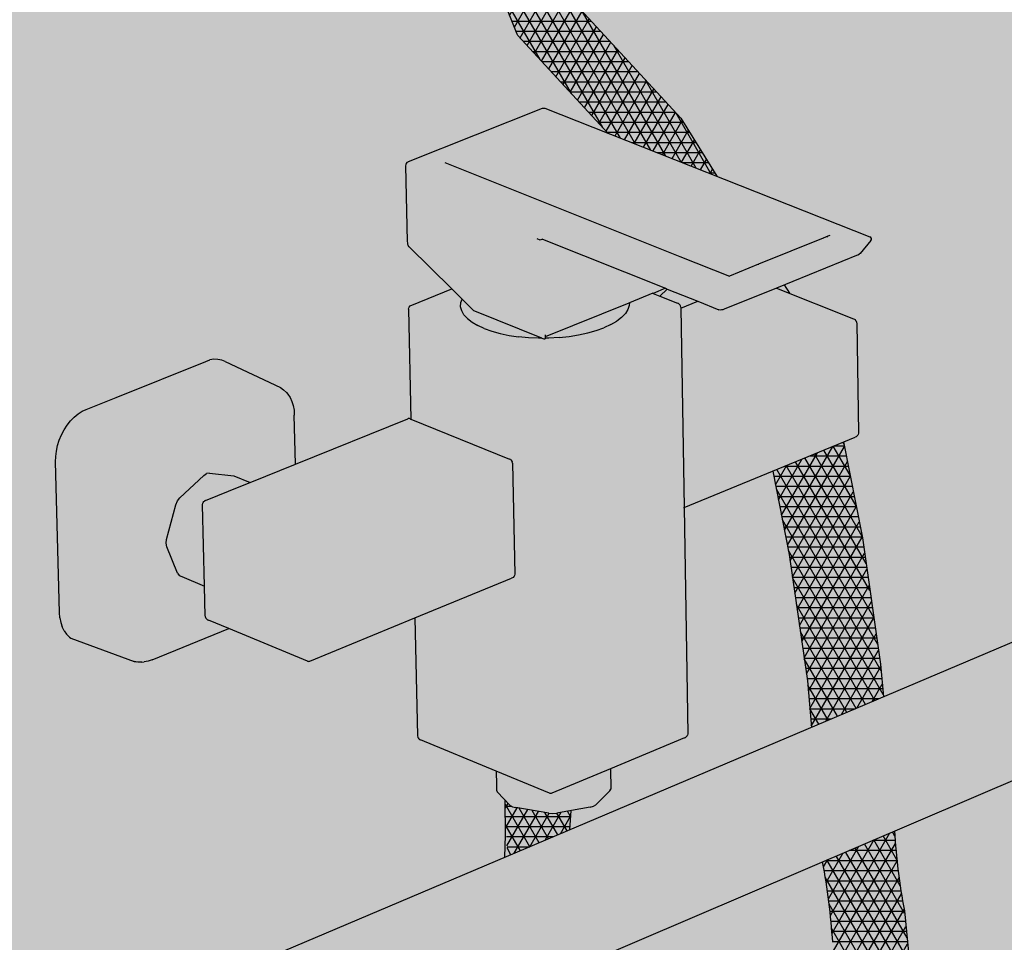
# Model space of a CAD drawing. Units: millimetres. Extents: x -0.45 to 7.63, y 0.05 to 7.83.
# Drawn here: x 3.09 to 3.37, y 2.5 to 2.76 of the extents above; entities that cross this region are included whole.
import ezdxf

# ---------------------------------------------------------------- set-up
doc = ezdxf.new("R2010")
doc.units = ezdxf.units.MM

# ---------------------------------------------------------------- blocks, each defined once
blk = doc.blocks.new('Perspectiva Ducha')
at = {"transparency": 33554508}
h = blk.add_hatch(color=254, dxfattribs=at)
h.dxf.hatch_style = 1
edge = h.paths.add_edge_path()
edge.add_line((1.824520958207813, 1.757730487153836), (-0.004530569621692848, 2.441944629397099))
edge.add_line((-0.004530569621692848, 2.441944629397099), (-1.714889796995976, 1.843439485003152))
edge.add_line((-1.714889796995976, 1.843439485003152), (-1.714889796995976, -0.8486318246370956))
edge.add_line((-1.714889796995976, -0.8486318246370956), (-0.02533363163684044, -0.01253662251565402))
edge.add_arc((0.001277867239546798, -0.06631234312954382), 0.05999999999992576, 65.3575065031066, 116.32900605170781, ccw=False)
edge.add_line((0.02629516807792243, -0.01177671570349048), (1.824520958207813, -0.8355105285468198))
edge.add_line((1.824520958207813, -0.8355105285468198), (1.824520958207813, 1.757730487153836))
h = blk.add_hatch()
h.set_pattern_fill('NET3', color=9, scale=0.0009)
h.set_pattern_definition([(0, (-2100.628425334992, -1297.362968366787), (0, 0.0028575), []), (59.99999999999999, (-2100.628425334992, -1297.362968366787), (-0.002474667591314033, 0.00142875), []), (120, (-2100.628425334992, -1297.362968366787), (-0.002474667591314034, -0.001428749999999999), [])])
h.paths.add_polyline_path([(-0.3089494439122973, 0.4900329298814086), (-0.3094616702342137, 0.4898138904293319), (-0.3280314962921693, 0.4818730167321519), (-0.3285751786147557, 0.4548211137660019), (-0.3329643554211543, 0.4045401960493109), (-0.3085270923970711, 0.3432589301305597), (-0.3083167142476668, 0.3429426895149845), (-0.2724285094591323, 0.3039812231302221), (-0.2712537711927325, 0.3035231651747381), (-0.2514461300047515, 0.2988262836927333), (-0.2498370018320202, 0.2988719445984316), (-0.2120877362353895, 0.3113740172714188), (-0.2106846632727866, 0.3120027470743025), (-0.2097173449215006, 0.3131289269315403), (-0.1962178146654878, 0.3476434534086366, 0.05323240000041277), (-0.1911911051302013, 0.3696031850588497), (-0.1914843603804002, 0.374585531818866), (-0.19265730422876, 0.3792747865809361), (-0.1939768371266837, 0.3851363658939135), (-0.1957362143234604, 0.3908514209279019), (-0.1970557472213841, 0.3951010594137188), (-0.1991910096007814, 0.4024204532149724), (-0.2024251178399936, 0.4092084924254777), (-0.2071851728705951, 0.4335906884377891), (-0.2101601590447899, 0.4639197805975073), (-0.2143335117834795, 0.5067541179469117, -0.03091355979560689), (-0.2171102901870654, 0.5293054097585355), (-0.2374557112152615, 0.520605251868119, -0.02983709103791628), (-0.2345829824657812, 0.4978432948591944), (-0.2304096297266369, 0.4550089575029688), (-0.2274346435524421, 0.4246798653432506), (-0.2226745885218406, 0.4002976693309392), (-0.2194404802826284, 0.3935096301204339), (-0.2173052179032311, 0.3861902363191803), (-0.2159856850053075, 0.3819405978333634), (-0.2142263078085307, 0.376225542799375), (-0.2129067749106071, 0.3703639634863976), (-0.2117338310622472, 0.3656747087243275), (-0.2115259060956305, 0.3621421060397552, -0.05206049190626297), (-0.2148213782897983, 0.3501250328527021), (-0.2239971794856501, 0.3265850675325055), (-0.2507852345479478, 0.3176573380396803), (-0.2622364772114452, 0.3194929595388203), (-0.2929779473624876, 0.3528159380634861), (-0.3153897154288643, 0.409032476129596), (-0.308891586871141, 0.4532452284240662)])
h.paths.add_polyline_path([(-0.2262062592649272, 0.6120947489121136), (-0.2315340970162652, 0.6392142804957075), (-0.2515237126249303, 0.6310070420245211), (-0.24688542210788, 0.607397414245952), (-0.2417156121086919, 0.5716975317743618), (-0.2406214098000419, 0.5585739188002208), (-0.2202696880444819, 0.5671985072046937), (-0.2210364492657391, 0.5763948664405234)])
h.paths.add_polyline_path([(-0.3082570128440238, 0.763989799036608), (-0.3306687809104005, 0.820206337102718), (-0.3418681821895007, 0.9304915286854794), (-0.3439908719815321, 0.958594899141417), (-0.3600108738487506, 0.9647943259781186), (-0.3586359634437031, 0.9242844683205931), (-0.3554887761051759, 0.8923753754284007), (-0.3483412580103504, 0.816170797227187), (-0.3482434209026906, 0.8157140570224328), (-0.3238061578786073, 0.7544327911036817), (-0.3235957797292031, 0.7541165504881064), (-0.2981543279961443, 0.7264964376313401), (-0.2673417913183584, 0.7142980287271712), (-0.2775155426929814, 0.7306668205119422)])
h = blk.add_hatch(color=253)
h.dxf.hatch_style = 1
h.paths.add_polyline_path([(-0.285409680795965, 0.6812181700115616), (-0.2818512042063048, 0.6826348931440407), (-0.2813561723614839, 0.6824371323930336), (-0.2727334471069298, 0.6789924315326061), (-0.2667349975736215, 0.6765825300719825), (-0.2663757629306929, 0.6765026169514385), (-0.2659918362787721, 0.676530365510871), (-0.265624674229457, 0.6765792433061506), (-0.2652615465390227, 0.6767152923098365), (-0.2504702855862888, 0.6827141187945927), (-0.2273884868659479, 0.6920753021258861), (-0.227094338182269, 0.6922946562017387), (-0.2268305619841158, 0.692509214201209), (-0.2237704156423206, 0.6961740469005235), (-0.2236270894868539, 0.6964519299942822), (-0.2236389114045778, 0.6967403115636444), (-0.2238040874785838, 0.6969952721799473), (-0.2240974598735193, 0.6971779829721072), (-0.3159615328622749, 0.7335461514755934), (-0.3162828012236787, 0.733572560292032), (-0.3166007638978954, 0.7335272697466735), (-0.3544770797811907, 0.7184513779823192), (-0.3547046521275661, 0.7183146264994775), (-0.3549661585543618, 0.7181432775505527), (-0.3551638509161421, 0.7178916338591534), (-0.3552930031473807, 0.7175813823203043), (-0.3553383499138363, 0.7172251993431473), (-0.3548955030373691, 0.695850743928986), (-0.3548330156854718, 0.6954888256361755), (-0.3547589369422894, 0.6950760130357594), (-0.3545731424910628, 0.6947743003061078), (-0.3543224270129031, 0.6943979551974735), (-0.3422639754653574, 0.6824568722665845), (-0.3396540563499002, 0.6798723562969826), (-0.3393696192101743, 0.6795906876709523), (-0.3392314678444563, 0.6794538809749611), (-0.3360846118912377, 0.6763376543385675), (-0.3358334760591788, 0.6762251210566319), (-0.316955269009668, 0.6686323588955929), (-0.3167732300703392, 0.6685591433424634), (-0.316254767650662, 0.6683506192050572), (-0.3158501996613268, 0.6683751905075042), (-0.3158537477802383, 0.6685657716179776), (-0.3158596746466173, 0.6688841230948128), (-0.2922458239772823, 0.678454101775742), (-0.2920590452167744, 0.6785296223179103)])
h = blk.add_hatch(color=253)
h.dxf.hatch_style = 1
h.paths.add_polyline_path([(-0.2766211001680858, 0.620702679569149), (-0.2775555872617588, 0.6772761885979435), (-0.2776558973682768, 0.6777053285397869), (-0.2777370540011361, 0.6778789222898922), (-0.2779894724317273, 0.6782006661135256), (-0.2781739362876579, 0.6783123407137737), (-0.278462101940022, 0.6784407766770073), (-0.2834693095960574, 0.6804424790623216), (-0.285409680795965, 0.6812181700115616), (-0.2920590452167744, 0.6785296223179103), (-0.2920833672110348, 0.677767513675235), (-0.2924678764284181, 0.6766125957635722), (-0.2931945420955344, 0.6754798588749509), (-0.2942530256586906, 0.6743858709166943), (-0.2956281106803544, 0.6733466585883434), (-0.2972999119397173, 0.6723774694019085), (-0.2992441556266385, 0.6714925439141552), (-0.3014325271237794, 0.6707049018073121), (-0.303833081675748, 0.6700261453020175), (-0.3064107120976587, 0.6694662831616824), (-0.3091276666041267, 0.6690335782577677), (-0.3119441088615531, 0.6687344212955395), (-0.3148187115466499, 0.668573232887411), (-0.3158537477802383, 0.6685657716179776), (-0.3158501996613268, 0.6683751905075042), (-0.316254767650662, 0.6683506192050572), (-0.3167732300703392, 0.6685591433424634), (-0.3177092740138505, 0.6685523956791712), (-0.3205733541790323, 0.6686722177207685), (-0.3233689044409402, 0.6689309277292068), (-0.3260549013580203, 0.6693247023235926), (-0.3285919589311561, 0.669847724756437), (-0.3309429156624901, 0.6704922741048449), (-0.3330733860843793, 0.6712488433643102), (-0.3349522681560302, 0.6721062843985237), (-0.336552198778918, 0.6730519772586376), (-0.3378499506879962, 0.6740720210050313), (-0.3388267650598209, 0.6751514428544851), (-0.3394686153555995, 0.6762744222241963), (-0.3397663991268018, 0.6774245260742191), (-0.3397160557383359, 0.678584951851235), (-0.3393696192101743, 0.6795906876709523), (-0.3396540563499002, 0.6798723562969826), (-0.3422639754653574, 0.6824568722665845), (-0.3535989217893984, 0.6779003867466145), (-0.3538695763986652, 0.677767914605738), (-0.3540626075264299, 0.6776535100682395), (-0.3542984422506379, 0.6773282116087103), (-0.3543927494183663, 0.6771533326036661), (-0.3544770792332201, 0.6767228072510534), (-0.3538344644666722, 0.6457045434472093), (-0.3255561399328144, 0.6342276038112686), (-0.3251928182435222, 0.6337690111438405), (-0.3250656991840515, 0.6332324998129479), (-0.3244581594649389, 0.6015194144042653), (-0.3249076175925438, 0.6009059628293016), (-0.3253432721603531, 0.6006985688243276), (-0.3526699902263317, 0.5894967327028553), (-0.3519804012344139, 0.5562110779374052), (-0.3518789957870467, 0.5557875653867086), (-0.3518014396263425, 0.5556100247354152), (-0.3515484357690184, 0.5552940247860079), (-0.3513671195528332, 0.5551797850587263), (-0.351077846703447, 0.5550571960825437), (-0.3297236044495548, 0.5462079055475897), (-0.3146411198431451, 0.5399530817039704), (-0.3144910598207389, 0.5399121011860188), (-0.3143127901585103, 0.5398986437539861), (-0.3141334540409844, 0.5399147586892923), (-0.3139803570034019, 0.5399579920335782), (-0.2974466676655538, 0.5468647021896231), (-0.2764391942905604, 0.5556098726910932), (-0.2761672803048896, 0.5557366008536064), (-0.2759776728403267, 0.5558535719626434), (-0.2757411388620312, 0.5561731547470572), (-0.2756507516292004, 0.5563519153099605), (-0.2755651651300468, 0.5567767561362871)])
h = blk.add_hatch(color=253)
h.dxf.hatch_style = 1
h.paths.add_polyline_path([(-0.2277676437943228, 0.6728747046111039), (-0.2278659701091783, 0.6733002448747811), (-0.2279485281965208, 0.6734726067645624), (-0.2281974011871171, 0.67379159734719), (-0.2283816892781942, 0.6739024795965634), (-0.2286654834279034, 0.6740296898656197), (-0.2504702855862888, 0.6827141187945927), (-0.2656580320244757, 0.6765544914396742), (-0.2665116422876963, 0.6764927961787635), (-0.2727334471069298, 0.6789924315326061), (-0.277551699209198, 0.6770408073061844), (-0.2766211001680858, 0.620702679569149), (-0.2282101826517646, 0.6405789969755915), (-0.2279372496936958, 0.6407086752117266), (-0.2277495780817844, 0.6408229472535822), (-0.2275124202596999, 0.641143947576893), (-0.2274243381179986, 0.6413185830019756), (-0.2273379196080896, 0.6417439914080205)])
h = blk.add_hatch(color=253)
h.dxf.hatch_style = 1
h.paths.add_polyline_path([(-0.3358334760591788, 0.6762251210566319), (-0.3360846118912377, 0.6763376543385675), (-0.3392314678444563, 0.6794538809749611), (-0.3393696192101743, 0.6795906876709523), (-0.3397160557383359, 0.678584951851235), (-0.3397663991268018, 0.6774245260742191), (-0.3394686153555995, 0.6762744222241963), (-0.3388267650598209, 0.6751514428544851), (-0.3378499506879962, 0.6740720210050313), (-0.336552198778918, 0.6730519772586376), (-0.3349522681560302, 0.6721062843985237), (-0.3330733860843793, 0.6712488433643102), (-0.3309429156624901, 0.6704922741048449), (-0.3285919589311561, 0.669847724756437), (-0.3260549013580203, 0.6693247023235926), (-0.3233689044409402, 0.6689309277292068), (-0.3205733541790323, 0.6686722177207685), (-0.3177092740138505, 0.6685523956791712), (-0.3167732300703392, 0.6685591433424634), (-0.316955269009668, 0.6686323588955929)], flags=17)
h = blk.add_hatch(color=253)
h.dxf.hatch_style = 1
h.paths.add_polyline_path([(-0.3014325271237794, 0.6707049018073121), (-0.2992441556266385, 0.6714925439141552), (-0.2972999119397173, 0.6723774694019085), (-0.2956281106803544, 0.6733466585883434), (-0.2942530256586906, 0.6743858709166943), (-0.2931945420955344, 0.6754798588749509), (-0.2924678764284181, 0.6766125957635722), (-0.2920833672110348, 0.677767513675235), (-0.2920590452167744, 0.6785296223179103), (-0.2922458239772823, 0.678454101775742), (-0.3158596746466173, 0.6688841230948128), (-0.3158537477802383, 0.6685657716179776), (-0.3148187115466499, 0.668573232887411), (-0.3119441088615531, 0.6687344212955395), (-0.3091276666041267, 0.6690335782577677), (-0.3064107120976587, 0.6694662831616824), (-0.303833081675748, 0.6700261453020175)], flags=17)
h = blk.add_hatch(color=253)
h.dxf.hatch_style = 1
h.paths.add_polyline_path([(-0.3867831760335321, 0.6468190548193888), (-0.3868705323639006, 0.648209190368334), (-0.3871033637260552, 0.6495052304842375), (-0.3874783967248732, 0.6506973541536354), (-0.3879889879226539, 0.6517642679455093), (-0.3886260748686254, 0.6526868946482409), (-0.3890268223535713, 0.6532077175675113), (-0.3898022330477033, 0.653992999477623), (-0.3906825623848817, 0.6545984627030066), (-0.4063181021538185, 0.6619127976903201), (-0.4073079574795884, 0.6623363211751894), (-0.408371083466136, 0.6625579330318487), (-0.4094885062659159, 0.6625735900568088), (-0.4106402652359975, 0.6623829314430623), (-0.4118057695441166, 0.6619892910055114), (-0.4166314093704386, 0.6600529283236938), (-0.4322281594659216, 0.5772531367226748), (-0.432032972883917, 0.5771833509852513), (-0.4309856241807211, 0.5769770826593685), (-0.4298856180962503, 0.5769727664551283), (-0.429233001008015, 0.5770622540492241), (-0.4281338054711341, 0.5772539926306308), (-0.4270114435339565, 0.5776418925786402), (-0.4053400685461384, 0.5865007273002902), (-0.4113501511524191, 0.5889833619851288), (-0.411547525428432, 0.5891078361985365), (-0.4118513655967035, 0.5894858613949054), (-0.4119840499934071, 0.5900334427801681), (-0.4121871908173489, 0.5985083440643848), (-0.4186206425529235, 0.601163841817197), (-0.4193156571300278, 0.601493088294319), (-0.4198176392910682, 0.6021545115165736), (-0.422864906205632, 0.6096286412057452), (-0.4230314042397367, 0.6106073389412359), (-0.4229157532763566, 0.611700642889673), (-0.4202890333940559, 0.6214873225851534), (-0.4198283174187054, 0.6225412950539067), (-0.4191619928424188, 0.6234243832316224), (-0.4124017919334619, 0.6297726856512327), (-0.4115848907918007, 0.6302825954428499), (-0.4107596182225279, 0.6304366838296573), (-0.4038396026157898, 0.6296251776896042), (-0.3992511432356878, 0.6277466694589293), (-0.3864702841674443, 0.6329235331145355)])
h = blk.add_hatch(color=253)
h.dxf.hatch_style = 1
h.paths.add_polyline_path([(-0.4166314093704386, 0.6600529283236938), (-0.4371548049589364, 0.6518175981391323), (-0.4499282144956851, 0.5837873966302141), (-0.432227763933497, 0.5772552365183401)])
h = blk.add_hatch(color=253)
h.dxf.hatch_style = 1
h.paths.add_polyline_path([(-0.4371548049589364, 0.6518175981389049), (-0.4456103518186865, 0.648424679068512), (-0.4467800565803373, 0.6478810233343211), (-0.447926688462303, 0.6471483966374763), (-0.4490297110373831, 0.646239862254788), (-0.4500693598520229, 0.6451716481255971), (-0.451026999889109, 0.6439628570253717), (-0.4518854630341593, 0.6426351237755625), (-0.452629359200273, 0.6412122257247574), (-0.4532453552296829, 0.6397196536729552), (-0.4537224163022984, 0.6381841512206847), (-0.4540520053087675, 0.6366332311483802), (-0.4542282364636776, 0.6350946778895832), (-0.4542479803367314, 0.6335960454196083), (-0.453130728256383, 0.5909934144381168), (-0.4530339524621922, 0.5895490848929512), (-0.4527823428161355, 0.5881910930147569), (-0.4523804485434084, 0.5869437178089356), (-0.4518355101586167, 0.5858292399750553), (-0.4511573257241253, 0.5848675439447106), (-0.450358071257142, 0.5840757643202323), (-0.4499282144956851, 0.5837873966302141)])
h = blk.add_hatch(color=253)
h.dxf.hatch_style = 1
h.paths.add_polyline_path([(-0.3250656991840515, 0.6332324998129479), (-0.3251672636056355, 0.6336611567210184), (-0.3252465388586643, 0.6338368184913179), (-0.3255007200987166, 0.6341576516715577), (-0.3256841456714028, 0.6342706567604637), (-0.3259746357157383, 0.6343974530127525), (-0.3540500054700715, 0.6457920221478162), (-0.3541999230428701, 0.64583205494705), (-0.3543783452296339, 0.6458452008278073), (-0.3545581121202304, 0.6458294589476736), (-0.354711859087729, 0.6457872252722154), (-0.3864702841674443, 0.6329235331145355), (-0.3992511432356878, 0.6277466694589293), (-0.4018606497907058, 0.6266896935878776), (-0.411857026056623, 0.6226406796126867), (-0.4121264164573404, 0.6225099004468575), (-0.4123218248014382, 0.6223935140737922), (-0.4125568829172153, 0.6220685484236128), (-0.4126540257848319, 0.621890640149104), (-0.4127373278029154, 0.62145969649373), (-0.4121871908173489, 0.5985083440643848), (-0.4119840499934071, 0.5900334427801681), (-0.4118803230430785, 0.5896053672213384), (-0.4118045900822835, 0.5894276652609278), (-0.411547525428432, 0.5891078361985365), (-0.4113662146919523, 0.5889934924666704), (-0.4110719079985756, 0.5888684257770365), (-0.4053400685461384, 0.5865007273002902), (-0.3830467370162296, 0.5772755730617973), (-0.3828961226236061, 0.5772346204967107), (-0.3827166286364445, 0.5772211722426164), (-0.3825355846765888, 0.5772372761875886), (-0.3823805563442875, 0.5772804800417362), (-0.3526699902263317, 0.5894967327028553), (-0.3253432721603531, 0.6006985688243276), (-0.3250716272027603, 0.600827885810304), (-0.3248794984160668, 0.6009443418281535), (-0.3246429296691531, 0.601267227235212), (-0.3245499256481708, 0.6014452002875714), (-0.3244649471489538, 0.6018737260640137)])
h = blk.add_hatch(color=253)
h.dxf.hatch_style = 1
h.paths.add_polyline_path([(-0.3094616702342137, 0.4898138904293319), (-0.06772195988787644, 0.5931872069827477, 0.7595841566354833), (-0.06484830210001746, 0.6318918844369819), (-0.07033019255777617, 0.6302195451373791), (-0.07554296780881486, 0.6284022870040644), (-0.08035887193727831, 0.6264894712196565), (-0.3269328014607709, 0.5219971496881044), (-0.5920674650878937, 0.4096392188462232), (-0.5958663031192373, 0.4087993491216366), (-0.6007574486152407, 0.4079422940560562), (-0.6056041213792014, 0.4073182960109989), (-0.6103841539743371, 0.406930132354546), (-0.6110650904570321, 0.4069082665216683), (-0.6150757060031538, 0.4067794799877902), (-0.6196573687484488, 0.4068669090706862), (-0.62410826724863, 0.407191882439065), (-0.6284081592289112, 0.407752760680296), (-0.6334737207257604, 0.4087268363150542), (-0.6369989041168083, 0.4099051967946252), (-0.6400760416363482, 0.4111910028398142), (-0.6427796371390286, 0.4126418694174845), (-0.6462197039913917, 0.4125998796002932), (-0.6496630570136404, 0.4113365024504674), (-0.652390820517212, 0.4098631942754309), (-0.6549830327121526, 0.407802353654688), (-0.658054430879929, 0.40426024595331), (-0.6605751331885585, 0.399936197495208), (-0.6623017499650814, 0.3952074562960206), (-0.6631160264601021, 0.3903978703433495), (-0.6629625153200323, 0.3858367457787608), (-0.6618523430042842, 0.3818359909619176), (-0.6598622722258369, 0.3786685719746856), (-0.6571291730260782, 0.3765498252762427), (-0.6526139483653424, 0.3746454947781785), (-0.6474008943509943, 0.3728854991136359), (-0.6443339129691594, 0.3720397370861974), (-0.6389894229018864, 0.3706361150088924), (-0.6333868586120843, 0.3695446640356295), (-0.6294160433135403, 0.3690180075886929), (-0.627551649680754, 0.3687707296742246), (-0.6215103685754002, 0.3683181798473925), (-0.6152906050365345, 0.3681893803006915), (-0.6089208342059464, 0.3683851778109783), (-0.6024302792125127, 0.368904891389775), (-0.5958487690204493, 0.3697463116211566), (-0.589206592366736, 0.3709057082035088), (-0.5857425261547178, 0.3716700061008851)])
h = blk.add_hatch(color=253)
h.dxf.hatch_style = 1
h.paths.add_polyline_path([(-0.4127456659302879, 0.6218075576698538), (-0.4122978313471322, 0.62242668480053), (-0.411857026056623, 0.6226406796126867), (-0.4018606497907058, 0.6266896935878776), (-0.3992511432356878, 0.6277466694589293), (-0.4038396026157898, 0.6296251776896042), (-0.4107596182225279, 0.6304366838296573), (-0.4115848907918007, 0.6302825954428499), (-0.4124017919334619, 0.6297726856512327), (-0.4191619928424188, 0.6234243832316224), (-0.4198283174187054, 0.6225412950539067), (-0.4202890333940559, 0.6214873225851534), (-0.4229157532763566, 0.611700642889673), (-0.4230314042397367, 0.6106073389412359), (-0.422864906205632, 0.6096286412057452), (-0.4198176392910682, 0.6021545115165736), (-0.4193156571300278, 0.601493088294319), (-0.4186206425529235, 0.601163841817197), (-0.4121871908173489, 0.5985083440643848)])
h = blk.add_hatch(color=253)
h.dxf.hatch_style = 1
h.paths.add_polyline_path([(-0.2975522989395358, 0.5406404806622049), (-0.2973446136888924, 0.5411087019083425), (-0.2974466676655538, 0.5468647021896231), (-0.3141515637139491, 0.5398864729006618), (-0.3145537053896987, 0.5399168302492399), (-0.3297236044495548, 0.5462079055475897), (-0.3297023316058585, 0.5451172762345777), (-0.3296686592475453, 0.5433909409364333), (-0.3296194668573662, 0.5408689150306145), (-0.3294452607988205, 0.5404035052963536), (-0.3257193008475952, 0.5365384775232087), (-0.3250756896613893, 0.5361558583413171), (-0.3241547864067797, 0.5358887288148253), (-0.314844512309719, 0.5343430312161672), (-0.3137226345802446, 0.5342710670518045), (-0.312594996201824, 0.5343597698895337), (-0.3121078506615049, 0.5344468569028322), (-0.3031691734067863, 0.5360448243304745), (-0.3022286741274911, 0.5363257885373969), (-0.3015573079032947, 0.5367181719818745)])
h = blk.add_hatch()
h.set_pattern_fill('NET3', color=9, scale=0.0009)
h.set_pattern_definition([(0, (3.348839269399377, -0.3855709501224283), (0, 0.0028575), []), (59.99999999999999, (3.348839269399377, -0.3855709501224283), (-0.002474667591314033, 0.00142875), []), (120, (3.348839269399377, -0.3855709501224283), (-0.002474667591314034, -0.001428749999999999), [])])
h.paths.add_polyline_path([(-0.3085664643494965, 0.5350799505713439), (-0.3121078506615049, 0.5344468569028322), (-0.312594996201824, 0.5343597698895337), (-0.3137226345802446, 0.5342710670518045), (-0.314844512309719, 0.5343430312161672), (-0.3241547864067797, 0.5358887288148253), (-0.3250756896613893, 0.5361558583413171), (-0.3257193008475952, 0.5365384775232087), (-0.3271755808723356, 0.5380491117798556), (-0.326544444015326, 0.522161726580407), (-0.3089200112744948, 0.5296305530550853)])
at = {"color": 4}
for p, q in [((-0.3238061578786073, 0.7544327911036817), (-0.3482434209026906, 0.8157140570224328)), ((-0.2775155426929814, 0.7306668205119422), (-0.3082570128440238, 0.763989799036608)), ((-0.3235957797292031, 0.7541165504881064), (-0.3238061578786073, 0.7544327911036817)), ((-0.2981543279956895, 0.726496437630658), (-0.3235957797292031, 0.7541165504881064)), ((-0.3544770797811907, 0.7184513779823192), (-0.3166007638978954, 0.7335272697466735)), ((-0.3166007638978954, 0.7335272697466735), (-0.3162828012236787, 0.733572560292032)), ((-0.3162828012236787, 0.733572560292032), (-0.3159615328622749, 0.7335461514755934)), ((-0.3159615328622749, 0.7335461514755934), (-0.2240974598735193, 0.6971779829721072)), ((-0.2775155426929814, 0.7306668205119422), (-0.2673417913183584, 0.7142980287269438)), ((-0.3549661585543618, 0.7181432775505527), (-0.3551638509161421, 0.7178916338591534)), ((-0.3547046521275661, 0.7183146264994775), (-0.3549661585543618, 0.7181432775505527)), ((-0.3544770797811907, 0.7184513779823192), (-0.3547046521275661, 0.7183146264994775)), ((-0.3442398783163299, 0.7181568233975213), (-0.2777710273435332, 0.691671319803163)), ((-0.3552930031473807, 0.7175813823203043), (-0.3553383499138363, 0.7172251993431473)), ((-0.3553383499138363, 0.7172251993431473), (-0.3548955030373691, 0.695850743928986)), ((-0.3551638509161421, 0.7178916338591534), (-0.3552930031473807, 0.7175813823203043)), ((-0.3548955030373691, 0.695850743928986), (-0.3548330156854718, 0.6954888256361755)), ((-0.3172597858206245, 0.696244108042265), (-0.3181173066054725, 0.6965867242504373)), ((-0.3165904757388489, 0.6965129183633962), (-0.3172597858206245, 0.696244108042265)), ((-0.3167155841420026, 0.6965493881912153), (-0.316631925915317, 0.6965294773347068)), ((-0.316631925915317, 0.6965294773347068), (-0.3165904757388489, 0.6965129183633962)), ((-0.3165904757388489, 0.6965129183633962), (-0.2818512042063048, 0.6826348931440407)), ((-0.2372653685215482, 0.696849390277066), (-0.2555885031670186, 0.6894338949703069)), ((-0.2372653685215482, 0.696849390277066), (-0.2373341738289128, 0.6968906135828092)), ((-0.2359690689204399, 0.6973520409455887), (-0.2372653685215482, 0.696849390277066)), ((-0.2370873398040203, 0.6967427279780622), (-0.2372653685215482, 0.696849390277066)), ((-0.2359690689204399, 0.6973520409455887), (-0.236235621441665, 0.6970874389940036)), ((-0.2354066259040337, 0.6976016358628385), (-0.2359690689204399, 0.6973520409455887)), ((-0.2237704156423206, 0.6961740469005235), (-0.2268305619841158, 0.692509214201209)), ((-0.2238040874785838, 0.6969952721799473), (-0.2240974598735193, 0.6971779829721072)), ((-0.2236389114045778, 0.6967403115636444), (-0.2238040874785838, 0.6969952721799473)), ((-0.2237704156423206, 0.6961740469005235), (-0.2236270894868539, 0.6964519299942822)), ((-0.2236270894868539, 0.6964519299942822), (-0.2236389114045778, 0.6967403115636444)), ((-0.3548330156854718, 0.6954888256361755), (-0.3547589369422894, 0.6950760130357594)), ((-0.3547589369422894, 0.6950760130357594), (-0.3545731424910628, 0.6947743003061078)), ((-0.3543224270129031, 0.6943979551974735), (-0.3545731424910628, 0.6947743003061078)), ((-0.3543224270129031, 0.6943979551974735), (-0.3422639754653574, 0.6824568722665845)), ((-0.2777710273435332, 0.691671319803163), (-0.2638078330960525, 0.6861074771004496)), ((-0.2273884868659479, 0.6920753021258861), (-0.2504702855862888, 0.6827141187945927)), ((-0.2273884868659479, 0.6920753021258861), (-0.227094338182269, 0.6922946562017387)), ((-0.2268305619841158, 0.692509214201209), (-0.227094338182269, 0.6922946562017387)), ((-0.2555885031670186, 0.6894338949703069), (-0.2638078330960525, 0.6861074771004496)), ((-0.2555857792081042, 0.6892559622540375), (-0.2555885031670186, 0.6894338949703069)), ((-0.3535989217893984, 0.6779003867466145), (-0.3422639754653574, 0.6824568722665845)), ((-0.3422639754653574, 0.6824568722665845), (-0.3396540563499002, 0.6798723562969826)), ((-0.2818512042063048, 0.6826348931440407), (-0.2853822104998471, 0.6812071883705357)), ((-0.2834693095960574, 0.6804424790623216), (-0.2813561723614839, 0.6824371323930336)), ((-0.2818512042063048, 0.6826348931440407), (-0.2813561723614839, 0.6824371323930336)), ((-0.2813561723614839, 0.6824371323930336), (-0.2727334471069298, 0.6789924315326061)), ((-0.2504702855862888, 0.6827141187945927), (-0.2652615465390227, 0.6767152923098365)), ((-0.2504702855862888, 0.6827141187945927), (-0.2286654834279034, 0.6740296898656197)), ((-0.2482667789086008, 0.6836077852817652), (-0.2468036887357812, 0.6812537845278257)), ((-0.3397160557383359, 0.678584951851235), (-0.3393696192101743, 0.6795906876709523)), ((-0.3396540563499002, 0.6798723562969826), (-0.3393696192101743, 0.6795906876709523)), ((-0.3393696192101743, 0.6795906876709523), (-0.3392314678444563, 0.6794538809749611)), ((-0.3392314678444563, 0.6794538809749611), (-0.3360846118912377, 0.6763376543385675)), ((-0.285409680795965, 0.6812181700115616), (-0.2920590452167744, 0.6785296223179103)), ((-0.285409680795965, 0.6812181700115616), (-0.2853822104998471, 0.6812071883705357)), ((-0.2853822104998471, 0.6812071883705357), (-0.2834693095960574, 0.6804424790623216)), ((-0.2834693095960574, 0.6804424790623216), (-0.278462101940022, 0.6784407766770073)), ((-0.3544770792332201, 0.6767228072510534), (-0.3543927494183663, 0.6771533326036661)), ((-0.3544770792332201, 0.6767228072510534), (-0.3538344644666722, 0.6457045434472093)), ((-0.3543927494183663, 0.6771533326036661), (-0.3542984422506379, 0.6773282116087103)), ((-0.3542984422506379, 0.6773282116087103), (-0.3540626075264299, 0.6776535100682395)), ((-0.3540626075264299, 0.6776535100682395), (-0.3538695763986652, 0.677767914605738)), ((-0.3538695763986652, 0.677767914605738), (-0.3535989217893984, 0.6779003867466145)), ((-0.3397663991268018, 0.6774245260742191), (-0.3397160557383359, 0.678584951851235)), ((-0.3394686153555995, 0.6762744222241963), (-0.3397663991268018, 0.6774245260742191)), ((-0.2922458239772823, 0.678454101775742), (-0.3158596746466173, 0.6688841230948128)), ((-0.2924678764284181, 0.6766125957635722), (-0.2931945420955344, 0.6754798588749509)), ((-0.2920833672110348, 0.677767513675235), (-0.2924678764284181, 0.6766125957635722)), ((-0.2920590452167744, 0.6785296223179103), (-0.2922458239772823, 0.678454101775742)), ((-0.2920590452167744, 0.6785296223179103), (-0.2920833672110348, 0.677767513675235)), ((-0.2781739362876579, 0.6783123407137737), (-0.278462101940022, 0.6784407766770073)), ((-0.2779894724317273, 0.6782006661135256), (-0.2781739362876579, 0.6783123407137737)), ((-0.2777370540011361, 0.6778789222898922), (-0.2779894724317273, 0.6782006661135256)), ((-0.2776558973682768, 0.6777053285397869), (-0.2777370540011361, 0.6778789222898922)), ((-0.2775555872617588, 0.6772761885979435), (-0.2776558973682768, 0.6777053285397869)), ((-0.2776527207479376, 0.6769998887159545), (-0.277551699209198, 0.6770408073061844)), ((-0.2775555872617588, 0.6772761885979435), (-0.277551699209198, 0.6770408073061844)), ((-0.277551699209198, 0.6770408073061844), (-0.2727334471069298, 0.6789924315326061)), ((-0.277551699209198, 0.6770408073061844), (-0.2766211001680858, 0.620702679569149)), ((-0.2727334471069298, 0.6789924315326061), (-0.2667349975736215, 0.6765825300719825)), ((-0.2663757629306929, 0.6765026169514385), (-0.2667349975736215, 0.6765825300719825)), ((-0.2659918362787721, 0.676530365510871), (-0.2663757629306929, 0.6765026169514385)), ((-0.265624674229457, 0.6765792433061506), (-0.2659918362787721, 0.676530365510871)), ((-0.2652615465390227, 0.6767152923098365), (-0.265624674229457, 0.6765792433061506)), ((-0.3388267650598209, 0.6751514428544851), (-0.3394686153555995, 0.6762744222241963)), ((-0.3378499506879962, 0.6740720210050313), (-0.3388267650598209, 0.6751514428544851)), ((-0.3378499506879962, 0.6740720210050313), (-0.336552198778918, 0.6730519772586376)), ((-0.3360846118912377, 0.6763376543385675), (-0.3358334760591788, 0.6762251210566319)), ((-0.3358334760591788, 0.6762251210566319), (-0.316955269009668, 0.6686323588955929)), ((-0.2942530256586906, 0.6743858709166943), (-0.2956281106803544, 0.6733466585883434)), ((-0.2942530256586906, 0.6743858709166943), (-0.2931945420955344, 0.6754798588749509)), ((-0.2286654834279034, 0.6740296898656197), (-0.2283816892781942, 0.6739024795965634)), ((-0.2283816892781942, 0.6739024795965634), (-0.2281974011871171, 0.67379159734719)), ((-0.2279485281965208, 0.6734726067645624), (-0.2281974011871171, 0.67379159734719)), ((-0.336552198778918, 0.6730519772586376), (-0.3349522681560302, 0.6721062843985237)), ((-0.3330733860843793, 0.6712488433643102), (-0.3349522681560302, 0.6721062843985237)), ((-0.3330733860843793, 0.6712488433643102), (-0.3309429156624901, 0.6704922741048449)), ((-0.3014325271237794, 0.6707049018073121), (-0.2992441556266385, 0.6714925439141552)), ((-0.2972999119397173, 0.6723774694019085), (-0.2992441556266385, 0.6714925439141552)), ((-0.2972999119397173, 0.6723774694019085), (-0.2956281106803544, 0.6733466585883434)), ((-0.2279485281965208, 0.6734726067645624), (-0.2278659701091783, 0.6733002448747811)), ((-0.2277676437943228, 0.6728747046111039), (-0.2278659701091783, 0.6733002448747811)), ((-0.2277676437943228, 0.6728747046111039), (-0.2273379196080896, 0.6417439914080205)), ((-0.3309429156624901, 0.6704922741048449), (-0.3285919589311561, 0.669847724756437)), ((-0.3285919589311561, 0.669847724756437), (-0.3260549013580203, 0.6693247023235926)), ((-0.3260549013580203, 0.6693247023235926), (-0.3233689044409402, 0.6689309277292068)), ((-0.3205733541790323, 0.6686722177207685), (-0.3233689044409402, 0.6689309277292068)), ((-0.3177092740138505, 0.6685523956791712), (-0.3205733541790323, 0.6686722177207685)), ((-0.3167732300703392, 0.6685591433424634), (-0.3177092740138505, 0.6685523956791712)), ((-0.316955269009668, 0.6686323588955929), (-0.3167732300703392, 0.6685591433424634)), ((-0.3167732300703392, 0.6685591433424634), (-0.316254767650662, 0.6683506192050572)), ((-0.316254767650662, 0.6683506192050572), (-0.3158501996613268, 0.6683751905075042)), ((-0.3158711868745741, 0.6695024826960889), (-0.3158596746466173, 0.6688841230948128)), ((-0.3158596746466173, 0.6688841230948128), (-0.3158551351029928, 0.6686402892930801)), ((-0.3158551351029928, 0.6686402892930801), (-0.3158537477802383, 0.6685657716179776)), ((-0.3148187115466499, 0.668573232887411), (-0.3158537477802383, 0.6685657716179776)), ((-0.3158537477802383, 0.6685657716179776), (-0.3158501996613268, 0.6683751905075042)), ((-0.3119441088615531, 0.6687344212955395), (-0.3148187115466499, 0.668573232887411)), ((-0.3119441088615531, 0.6687344212955395), (-0.3091276666041267, 0.6690335782577677)), ((-0.3091276666041267, 0.6690335782577677), (-0.3064107120976587, 0.6694662831616824)), ((-0.3064107120976587, 0.6694662831616824), (-0.303833081675748, 0.6700261453020175)), ((-0.303833081675748, 0.6700261453020175), (-0.3014325271237794, 0.6707049018073121)), ((-0.4094885062659159, 0.6625735900568088), (-0.4106402652359975, 0.6623829314430623)), ((-0.408371083466136, 0.6625579330318487), (-0.4094885062659159, 0.6625735900568088)), ((-0.4073079574795884, 0.6623363211751894), (-0.408371083466136, 0.6625579330318487)), ((-0.4371548049589364, 0.6518175981391323), (-0.4118057695441166, 0.6619892910055114)), ((-0.4118057695441166, 0.6619892910055114), (-0.4106402652359975, 0.6623829314430623)), ((-0.4063181021538185, 0.6619127976903201), (-0.4073079574795884, 0.6623363211751894)), ((-0.4063181021538185, 0.6619127976903201), (-0.3906825623848817, 0.6545984627030066)), ((-0.3906825623848817, 0.6545984627030066), (-0.3898022330477033, 0.653992999477623)), ((-0.4456103518186865, 0.648424679068512), (-0.4371548049589364, 0.6518175981389049)), ((-0.3898022330477033, 0.653992999477623), (-0.3890268223535713, 0.6532077175675113)), ((-0.3890268223535713, 0.6532077175675113), (-0.3886260748686254, 0.6526868946482409)), ((-0.3886260748686254, 0.6526868946482409), (-0.3879889879226539, 0.6517642679455093)), ((-0.3879889879226539, 0.6517642679455093), (-0.3874783967248732, 0.6506973541536354)), ((-0.3874783967248732, 0.6506973541536354), (-0.3871033637260552, 0.6495052304842375)), ((-0.3871033637260552, 0.6495052304842375), (-0.3868705323639006, 0.648209190368334)), ((-0.4500693598520229, 0.6451716481255971), (-0.4490297110373831, 0.646239862254788)), ((-0.4490297110373831, 0.646239862254788), (-0.447926688462303, 0.6471483966374763)), ((-0.447926688462303, 0.6471483966374763), (-0.4467800565803373, 0.6478810233343211)), ((-0.4467800565803373, 0.6478810233343211), (-0.4456103518186865, 0.648424679068512)), ((-0.3868705323639006, 0.648209190368334), (-0.3867831760335321, 0.6468190548193888)), ((-0.3864702841674443, 0.6329235331145355), (-0.3867831760335321, 0.6468190548193888)), ((-0.3864702841674443, 0.6329235331145355), (-0.354711859087729, 0.6457872252722154)), ((-0.3545581121202304, 0.6458294589476736), (-0.354711859087729, 0.6457872252722154)), ((-0.3543783452296339, 0.6458452008278073), (-0.3545581121202304, 0.6458294589476736)), ((-0.3541999230428701, 0.64583205494705), (-0.3543783452296339, 0.6458452008278073)), ((-0.3540500054700715, 0.6457920221478162), (-0.3541999230428701, 0.64583205494705)), ((-0.3540500054700715, 0.6457920221478162), (-0.3538344644666722, 0.6457045434472093)), ((-0.4518854630341593, 0.6426351237755625), (-0.451026999889109, 0.6439628570253717)), ((-0.451026999889109, 0.6439628570253717), (-0.4500693598520229, 0.6451716481255971)), ((-0.3538344644666722, 0.6457045434472093), (-0.3538305173397021, 0.6455140202479015)), ((-0.3538344644666722, 0.6457045434472093), (-0.3259746357157383, 0.6343974530127525)), ((-0.4532453552296829, 0.6397196536729552), (-0.452629359200273, 0.6412122257247574)), ((-0.452629359200273, 0.6412122257247574), (-0.4518854630341593, 0.6426351237755625)), ((-0.2766211001680858, 0.620702679569149), (-0.2282101826517646, 0.6405789969755915)), ((-0.2279372496936958, 0.6407086752117266), (-0.2282101826517646, 0.6405789969755915)), ((-0.2277495780817844, 0.6408229472535822), (-0.2279372496936958, 0.6407086752117266)), ((-0.2275124202596999, 0.641143947576893), (-0.2277495780817844, 0.6408229472535822)), ((-0.2274243381179986, 0.6413185830019756), (-0.2275124202596999, 0.641143947576893)), ((-0.2273379196080896, 0.6417439914080205), (-0.2274243381179986, 0.6413185830019756)), ((-0.4540520053087675, 0.6366332311483802), (-0.4537224163022984, 0.6381841512206847)), ((-0.4537224163022984, 0.6381841512206847), (-0.4532453552296829, 0.6397196536729552)), ((-0.4542479803367314, 0.6335960454196083), (-0.4542282364636776, 0.6350946778895832)), ((-0.4542282364636776, 0.6350946778895832), (-0.4540520053087675, 0.6366332311483802)), ((-0.453130728256383, 0.5909934144381168), (-0.4542479803367314, 0.6335960454196083)), ((-0.3992511432356878, 0.6277466694589293), (-0.3864702841674443, 0.6329235331145355)), ((-0.3256841456714028, 0.6342706567604637), (-0.3259746357157383, 0.6343974530127525)), ((-0.3256841456714028, 0.6342706567604637), (-0.3255007200987166, 0.6341576516715577)), ((-0.3252465388586643, 0.6338368184913179), (-0.3255007200987166, 0.6341576516715577)), ((-0.3252465388586643, 0.6338368184913179), (-0.3251672636056355, 0.6336611567210184)), ((-0.3250656991840515, 0.6332324998129479), (-0.3251672636056355, 0.6336611567210184)), ((-0.3250656991840515, 0.6332324998129479), (-0.3244649471489538, 0.6018737260640137)), ((-0.4191619928424188, 0.6234243832316224), (-0.4124017919334619, 0.6297726856512327)), ((-0.4124017919334619, 0.6297726856512327), (-0.4115848907918007, 0.6302825954428499)), ((-0.4107596182225279, 0.6304366838296573), (-0.4115848907918007, 0.6302825954428499)), ((-0.4107596182225279, 0.6304366838296573), (-0.4038396026157898, 0.6296251776896042)), ((-0.4038396026157898, 0.6296251776896042), (-0.3992511432356878, 0.6277466694589293)), ((-0.411857026056623, 0.6226406796126867), (-0.4018606497907058, 0.6266896935878776)), ((-0.4018606497907058, 0.6266896935878776), (-0.3992511432356878, 0.6277466694589293)), ((-0.08035887193727831, 0.6264894712196565), (-0.3269328014607709, 0.5219971496881044)), ((-0.4229157532763566, 0.611700642889673), (-0.4202890333940559, 0.6214873225851534)), ((-0.4202890333940559, 0.6214873225851534), (-0.4198283174187054, 0.6225412950539067)), ((-0.4198283174187054, 0.6225412950539067), (-0.4191619928424188, 0.6234243832316224)), ((-0.4127373278029154, 0.62145969649373), (-0.4126540257848319, 0.621890640149104)), ((-0.4121871908173489, 0.5985083440643848), (-0.4127373278029154, 0.62145969649373)), ((-0.4126540257848319, 0.621890640149104), (-0.4125568829172153, 0.6220685484236128)), ((-0.4125568829172153, 0.6220685484236128), (-0.4123218248014382, 0.6223935140737922)), ((-0.4123218248014382, 0.6223935140737922), (-0.4121264164573404, 0.6225099004468575)), ((-0.411857026056623, 0.6226406796126867), (-0.4121264164573404, 0.6225099004468575)), ((-0.2767218019180291, 0.6206613339377327), (-0.2766211001680858, 0.620702679569149)), ((-0.2766211001680858, 0.620702679569149), (-0.2755651651300468, 0.5567767561362871)), ((-0.2766211001680858, 0.620702679569149), (-0.2755651651300468, 0.5567767561362871)), ((-0.4230314042397367, 0.6106073389412359), (-0.4229157532763566, 0.611700642889673)), ((-0.422864906205632, 0.6096286412057452), (-0.4230314042397367, 0.6106073389412359)), ((-0.4198176392910682, 0.6021545115165736), (-0.422864906205632, 0.6096286412057452)), ((-0.4198176392910682, 0.6021545115165736), (-0.4193156571300278, 0.601493088294319)), ((-0.4193156571300278, 0.601493088294319), (-0.4186206425529235, 0.601163841817197)), ((-0.3246429296691531, 0.601267227235212), (-0.3248794984160668, 0.6009443418281535)), ((-0.3245499256481708, 0.6014452002875714), (-0.3246429296691531, 0.601267227235212)), ((-0.3244649471489538, 0.6018737260640137), (-0.3245499256481708, 0.6014452002875714)), ((-0.4186206425529235, 0.601163841817197), (-0.4121871908173489, 0.5985083440643848)), ((-0.4119840499934071, 0.5900334427801681), (-0.4121871908173489, 0.5985083440643848)), ((-0.3526699902263317, 0.5894967327028553), (-0.3253432721603531, 0.6006985688243276)), ((-0.3250716272027603, 0.600827885810304), (-0.3253432721603531, 0.6006985688243276)), ((-0.3248794984160668, 0.6009443418281535), (-0.3250716272027603, 0.600827885810304)), ((-0.3094616702342137, 0.4898138904293319), (-0.06772195988787644, 0.5931872069827477)), ((-0.4530339524621922, 0.5895490848929512), (-0.453130728256383, 0.5909934144381168)), ((-0.4530339524621922, 0.5895490848929512), (-0.4527823428161355, 0.5881910930147569)), ((-0.4527823428161355, 0.5881910930147569), (-0.4523804485434084, 0.5869437178089356)), ((-0.4119840499934071, 0.5900334427801681), (-0.4118803230430785, 0.5896053672213384)), ((-0.4118045900822835, 0.5894276652609278), (-0.4118803230430785, 0.5896053672213384)), ((-0.4118045900822835, 0.5894276652609278), (-0.411547525428432, 0.5891078361985365)), ((-0.4113662146919523, 0.5889934924666704), (-0.411547525428432, 0.5891078361985365)), ((-0.4113662146919523, 0.5889934924666704), (-0.4110719079985756, 0.5888684257770365)), ((-0.4053400685461384, 0.5865007273002902), (-0.4110719079985756, 0.5888684257770365)), ((-0.3823805563442875, 0.5772804800417362), (-0.3526699902263317, 0.5894967327028553)), ((-0.3526699902263317, 0.5894967327028553), (-0.3519804012344139, 0.5562110779374052)), ((-0.4518355101586167, 0.5858292399750553), (-0.4523804485434084, 0.5869437178089356)), ((-0.4518355101586167, 0.5858292399750553), (-0.4511573257241253, 0.5848675439447106)), ((-0.4511573257241253, 0.5848675439447106), (-0.450358071257142, 0.5840757643202323)), ((-0.4270114435339565, 0.5776418925786402), (-0.4053400685461384, 0.5865007273002902)), ((-0.3830467370162296, 0.5772755730617973), (-0.4053400685461384, 0.5865007273002902)), ((-0.450358071257142, 0.5840757643202323), (-0.4499282144956851, 0.5837873966302141)), ((-0.4499282144956851, 0.5837873966302141), (-0.432032972883917, 0.5771833509852513)), ((-0.4322281594659216, 0.5772531367226748), (-0.432032972883917, 0.5771833509852513)), ((-0.4309856241807211, 0.5769770826593685), (-0.432032972883917, 0.5771833509852513)), ((-0.4298856180962503, 0.5769727664551283), (-0.4309856241807211, 0.5769770826593685)), ((-0.4298856180962503, 0.5769727664551283), (-0.429233001008015, 0.5770622540492241)), ((-0.4281338054711341, 0.5772539926306308), (-0.429233001008015, 0.5770622540492241)), ((-0.4270114435339565, 0.5776418925786402), (-0.4281338054711341, 0.5772539926306308)), ((-0.3830467370162296, 0.5772755730617973), (-0.3828961226236061, 0.5772346204967107)), ((-0.3828961226236061, 0.5772346204967107), (-0.3827166286364445, 0.5772211722426164)), ((-0.3827166286364445, 0.5772211722426164), (-0.3825355846765888, 0.5772372761875886)), ((-0.3825355846765888, 0.5772372761875886), (-0.3823805563442875, 0.5772804800417362)), ((-0.2755651651300468, 0.5567767561362871), (-0.2756507516292004, 0.5563519153099605)), ((-0.2755651651300468, 0.5567767561362871), (-0.2756507516292004, 0.5563519153099605)), ((-0.3519804012344139, 0.5562110779374052), (-0.3518789957870467, 0.5557875653867086)), ((-0.3518014396263425, 0.5556100247354152), (-0.3518789957870467, 0.5557875653867086)), ((-0.3518014396263425, 0.5556100247354152), (-0.3515484357690184, 0.5552940247860079)), ((-0.3513671195528332, 0.5551797850587263), (-0.3515484357690184, 0.5552940247860079)), ((-0.3513671195528332, 0.5551797850587263), (-0.351077846703447, 0.5550571960825437)), ((-0.3297236044495548, 0.5462079055475897), (-0.351077846703447, 0.5550571960825437)), ((-0.2764391942905604, 0.5556098726910932), (-0.2974466676655538, 0.5468647021896231)), ((-0.2764391942905604, 0.5556098726910932), (-0.2974466676655538, 0.5468647021896231)), ((-0.2764391942905604, 0.5556098726910932), (-0.2761672803048896, 0.5557366008536064)), ((-0.2764391942905604, 0.5556098726910932), (-0.2761672803048896, 0.5557366008536064)), ((-0.2761672803048896, 0.5557366008536064), (-0.2759776728403267, 0.5558535719626434)), ((-0.2761672803048896, 0.5557366008536064), (-0.2759776728403267, 0.5558535719626434)), ((-0.2757411388620312, 0.5561731547470572), (-0.2759776728403267, 0.5558535719626434)), ((-0.2757411388620312, 0.5561731547470572), (-0.2759776728403267, 0.5558535719626434)), ((-0.2757411388620312, 0.5561731547470572), (-0.2756507516292004, 0.5563519153099605)), ((-0.2757411388620312, 0.5561731547470572), (-0.2756507516292004, 0.5563519153099605)), ((-0.3146411198431451, 0.5399530817039704), (-0.3297236044495548, 0.5462079055475897)), ((-0.3297236044495548, 0.5462079055475897), (-0.3297023316058585, 0.5451172762345777)), ((-0.2974466676655538, 0.5468647021896231), (-0.3139803570034019, 0.5399579920335782)), ((-0.2974466676655538, 0.5468647021896231), (-0.2973446136888924, 0.5411087019083425)), ((-0.2974466676655538, 0.5468647021896231), (-0.2973446136888924, 0.5411087019083425)), ((-0.3297023316058585, 0.5451172762345777), (-0.3296686592475453, 0.5433909409364333)), ((-0.3296686592475453, 0.5433909409364333), (-0.3296194668573662, 0.5408689150306145)), ((-0.3296194668573662, 0.5408689150306145), (-0.3294452607988205, 0.5404035052963536)), ((-0.3257193008475952, 0.5365384775232087), (-0.3294452607988205, 0.5404035052963536)), ((-0.3015573079032947, 0.5367181719818745), (-0.2975522989395358, 0.5406404806622049)), ((-0.2975522989395358, 0.5406404806622049), (-0.2973446136888924, 0.5411087019083425)), ((-0.2975522989395358, 0.5406404806622049), (-0.2973446136888924, 0.5411087019083425)), ((-0.3271022579237979, 0.5281089621150841), (-0.3271755808723356, 0.5380491117798556)), ((-0.3144910598207389, 0.5399121011860188), (-0.3146411198431451, 0.5399530817039704)), ((-0.3143127901585103, 0.5398986437539861), (-0.3144910598207389, 0.5399121011860188)), ((-0.3141334540409844, 0.5399147586892923), (-0.3143127901585103, 0.5398986437539861)), ((-0.3139803570034019, 0.5399579920335782), (-0.3141334540409844, 0.5399147586892923)), ((-0.3257193008475952, 0.5365384775232087), (-0.3250756896613893, 0.5361558583413171)), ((-0.3250756896613893, 0.5361558583413171), (-0.3241547864067797, 0.5358887288148253)), ((-0.314844512309719, 0.5343430312161672), (-0.3241547864067797, 0.5358887288148253)), ((-0.3121078506615049, 0.5344468569028322), (-0.312594996201824, 0.5343597698895337)), ((-0.3031691734067863, 0.5360448243304745), (-0.3121078506615049, 0.5344468569028322)), ((-0.30892001127404, 0.529630553054858), (-0.3085664643494965, 0.5350799505715713)), ((-0.3031691734067863, 0.5360448243304745), (-0.3022286741274911, 0.5363257885373969)), ((-0.3022286741274911, 0.5363257885373969), (-0.3015573079032947, 0.5367181719818745)), ((-0.314844512309719, 0.5343430312161672), (-0.3137226345802446, 0.5342710670518045)), ((-0.3137226345802446, 0.5342710670518045), (-0.312594996201824, 0.5343597698895337)), ((-0.3272276023963059, 0.5218722198778778), (-0.3271022579237979, 0.5281089621150841)), ((-0.3269328014607709, 0.5219971496881044), (-0.5920674650878937, 0.4096392188462232))]:
    blk.add_line(p, q, dxfattribs=at)
at = {"color": 253}
blk.add_line((-0.432032972883917, 0.5771833509852513), (-0.4315092985325464, 0.5770802168224236), dxfattribs=at)
at = {"color": 4}
for points in [[(-0.2315340970162652, 0.6392142804957075), (-0.2262062592649272, 0.6120947489121136), (-0.2210364492657391, 0.5763948664405234), (-0.2202696880444819, 0.5671985072044663)], [(-0.2515237126249303, 0.6310070420242937), (-0.24688542210788, 0.607397414245952), (-0.2417156121086919, 0.5716975317743618), (-0.2406214098000419, 0.5585739188002208)], [(-0.2143335117834795, 0.5067541179469117), (-0.2101601590447899, 0.4639197805975073), (-0.2071851728705951, 0.4335906884377891), (-0.2024251178399936, 0.4092084924254777)]]:
    blk.add_lwpolyline(points, dxfattribs=at)
for centre, radius, start, end in [((-0.03352239970217852, 0.5404642941907696), 0.1839267088665176, 183.478286922598, 190.5608973600248), ((-0.426568193428011, 0.4851755876761672), 0.1924026819808033, 3.775059432808636, 10.61118884683401)]:
    blk.add_arc(centre, radius, start, end, dxfattribs=at)

msp = doc.modelspace()

# ---------------------------------------------------------------- block references
at = {"color": 9}
msp.add_blockref('Perspectiva Ducha', (3.55689313767607, 1.998526349351323), dxfattribs=at)

doc.saveas('drawing.dxf')
